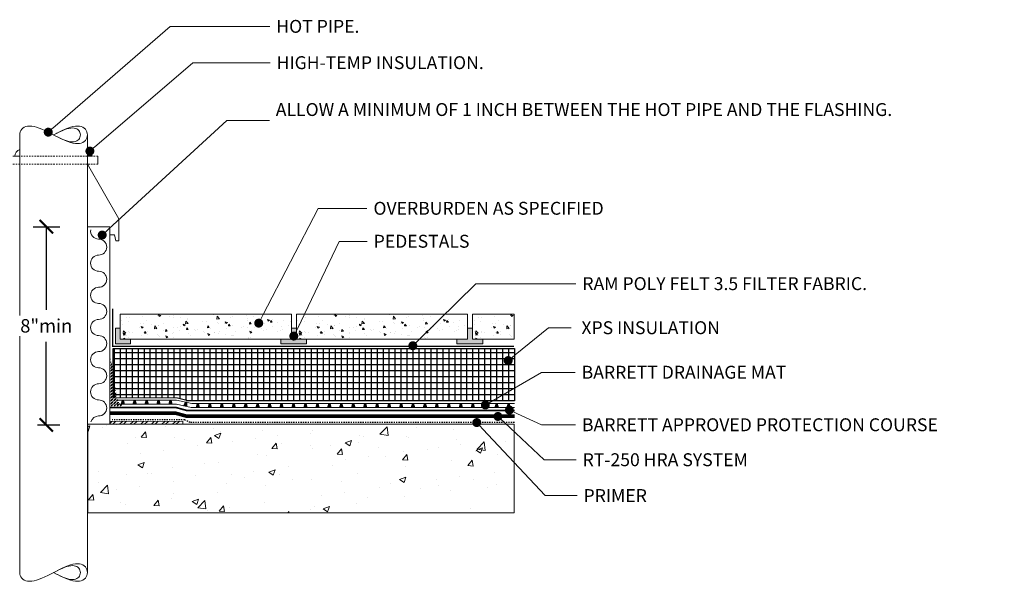
# Model space of a CAD drawing. Units: inches. Extents: x -213 to 351, y -6 to 41.
# Drawn here: x 36 to 118, y -6 to 41 of the extents above; entities that cross this region are included whole.
import ezdxf
from ezdxf import colors
from ezdxf.entities.mleader import LeaderData, LeaderLine
from ezdxf.math import Vec2, Vec3

# ---------------------------------------------------------------- set-up
doc = ezdxf.new("R2010")
doc.units = ezdxf.units.IN
doc.header["$MEASUREMENT"] = 0
for name, pattern in [('Dash', [0.25, 0.125, -0.125]), ('Dashed - Dense', [0.8, 0.5, -0.3]), ('DASHED2', [0.1875, 0.125, -0.0625])]:
    doc.linetypes.add(name, pattern=pattern)
for name, color, linetype, lineweight in [('Dimensions', 20, 'Continuous', 0), ('Drainage Mat', 191, 'Continuous', 0), ('Others', 190, 'Continuous', 0), ('Ram Mastic', 191, 'Continuous', 0), ('RAM POLY FELT 3.5 FILTER FABRIC.', 4, 'Dash', 0), ('RT-250 HRA SYSTEM LIQUID', 241, 'Continuous', 0), ('RT-250 HRA SYSTEM MESH', 3, 'Continuous', 0), ('Text', 20, 'Continuous', 0)]:
    doc.layers.add(name, color=color, linetype=linetype, lineweight=lineweight)
for name, color, linetype in [('Insulation Border', 8, 'Continuous'), ('Insulation Foam', 9, 'Continuous'), ('Primer', 32, 'DASHED2')]:
    doc.layers.add(name, color=color, linetype=linetype)
doc.layers.add('Protection Course', color=7, linetype='Dashed - Dense', lineweight=0, true_color=0x216123)
doc.styles.add('Annotative', font='tahoma.ttf')
doc.styles.get("Standard").update_dxf_attribs({"font": 'ARIALN.TTF'})
doc.dimstyles.new('Annotative', dxfattribs={"dimscale": 0, "dimtxt": 0.09375, "dimasz": 0.09375, "dimexe": 0.09375, "dimexo": 0.09375, "dimgap": 0.0625, "dimtad": 0, "dimtih": 1, "dimtoh": 1, "dimlfac": -1, "dimzin": 3, "dimdsep": 46, "dimlunit": 4, "dimtxsty": 'Annotative', "dimblk": 'ARCHTICK', "dimcen": 0.09, "dimclrd": 256, "dimclre": 256, "dimclrt": 256, "dimadec": 0, "dimazin": 2, "dimtfac": 1, "dimtix": 1, "dimtofl": 0, "dimtmove": 1, "dimatfit": 1, "dimldrblk": 'CLOSEDBLANK', "dimfxl": 1, "dimtfill": 1, "dimtolj": 1, "dimtzin": 0, "dimarcsym": 0})

# ---------------------------------------------------------------- blocks, each defined once
blk = doc.blocks.new('*U20')
at = {"layer": 'Drainage Mat'}
h = blk.add_hatch(color=256, dxfattribs=at)
h.dxf.hatch_style = 1
h.paths.add_polyline_path([(0.5, 0.343), (0.447, 0.343), (0.355, 0), (0.5, 0), (0.645, 0), (0.553, 0.343)])
at = {"layer": 'Drainage Mat', "linetype": 'Continuous'}
for points in [[(0, 0.343), (1, 0.343)], [(0, 0), (1, 0)]]:
    blk.add_lwpolyline(points, dxfattribs=at)
blk.add_lwpolyline([(0.5, 0.343), (0.447, 0.343), (0.355, 0), (0.5, 0), (0.645, 0), (0.553, 0.343)], close=True, dxfattribs=at)
blk = doc.blocks.new('*U21')
at = {"layer": 'Drainage Mat', "color": 0, "linetype": 'ByBlock', "lineweight": -2, "transparency": 16777216}
for p in [(1920.852, 2.391), (1921.852, 2.391), (1922.852, 2.391), (1923.852, 2.391), (1924.852, 2.391), (1925.852, 2.391), (1926.852, 2.391), (1927.852, 2.391), (1928.852, 2.391), (1929.852, 2.391), (1930.852, 2.391), (1931.852, 2.391), (1932.852, 2.391), (1933.852, 2.391), (1934.852, 2.391), (1935.852, 2.391), (1936.852, 2.391), (1937.852, 2.391), (1938.852, 2.391), (1939.852, 2.391), (1940.852, 2.391), (1941.852, 2.391), (1942.852, 2.391), (1943.852, 2.391), (1944.852, 2.391), (1945.852, 2.391), (1946.852, 2.391)]:
    blk.add_blockref('*U20', p, dxfattribs=at)
blk = doc.blocks.new('*U22')
at = {"layer": 'Drainage Mat'}
h = blk.add_hatch(color=256, dxfattribs=at)
h.dxf.hatch_style = 1
h.paths.add_polyline_path([(0.5, 0.343), (0.447, 0.343), (0.355, 0), (0.5, 0), (0.645, 0), (0.553, 0.343)])
at = {"layer": 'Drainage Mat', "linetype": 'Continuous'}
for points in [[(0, 0.343), (1, 0.343)], [(0, 0), (1, 0)]]:
    blk.add_lwpolyline(points, dxfattribs=at)
blk.add_lwpolyline([(0.5, 0.343), (0.447, 0.343), (0.355, 0), (0.5, 0), (0.645, 0), (0.553, 0.343)], close=True, dxfattribs=at)
blk = doc.blocks.new('*U23')
at = {"layer": 'Drainage Mat', "color": 0, "linetype": 'ByBlock', "lineweight": -2, "transparency": 16777216}
for p in [(1949.143, 2.673), (1950.143, 2.673), (1951.143, 2.673), (1952.143, 2.673), (1953.143, 2.673)]:
    blk.add_blockref('*U22', p, dxfattribs=at)
blk = doc.blocks.new('_Dot')
at = {"color": 0, "linetype": 'ByBlock', "lineweight": -2}
blk.add_line((-0.5, 0), (-1, 0), dxfattribs=at)
at = {"color": 0, "linetype": 'ByBlock', "const_width": 0.5}
blk.add_lwpolyline([(-0.25, 0, 1), (0.25, 0, 1)], format="xyb", close=True, dxfattribs=at)
blk = doc.blocks.new('_ArchTick')
at = {"color": 0, "linetype": 'ByBlock', "const_width": 0.15}
blk.add_lwpolyline([(-0.5, -0.5), (0.5, 0.5)], dxfattribs=at)
blk = doc.blocks.new('*D26')
at = {"layer": 'Defpoints', "color": 0, "transparency": 16777216}
for p in [(35.701, 23.965), (36.079, 7.366), (37.925, 7.366)]:
    blk.add_point(p, dxfattribs=at)
at = {"layer": 'Dimensions', "lineweight": -2, "transparency": 16777216}
for p, q in [((36.826, 23.965), (39.05, 23.965)), ((37.925, 23.965), (37.925, 17.003)), ((37.925, 7.366), (37.925, 14.327)), ((37.204, 7.366), (39.05, 7.366))]:
    blk.add_line(p, q, dxfattribs=at)
at = {"layer": 'Dimensions', "lineweight": -2, "transparency": 16777216, "xscale": 1.125, "yscale": 1.125, "zscale": 1.125}
for p, rotation in [((37.925, 23.965), 90), ((37.925, 7.366), 270)]:
    blk.add_blockref('_ArchTick', p, dxfattribs=dict(at, rotation=rotation))
at = {"layer": 'Dimensions', "transparency": 16777216, "insert": (37.925, 15.665), "char_height": 1.125, "attachment_point": 5, "style": 'Annotative', "bg_fill": 3, "box_fill_scale": 1.25, "bg_fill_color": 256, "bg_fill_true_color": 13158600, "bg_fill_transparency": 0}
blk.add_mtext('\\A1;8"min', dxfattribs=at)
blk = doc.blocks.new('_ClosedBlank')
at = {"color": 0, "linetype": 'ByBlock', "lineweight": -2}
for p, q in [((-1, 0.17), (0, 0)), ((-1, 0.17), (-1, -0.17)), ((0, 0), (-1, -0.17))]:
    blk.add_line(p, q, dxfattribs=at)

msp = doc.modelspace()

# ---------------------------------------------------------------- hatches: boundary and pattern name
at = {"layer": 'Drainage Mat'}
h = msp.add_hatch(color=256, dxfattribs=at)
h.dxf.hatch_style = 1
h.paths.add_polyline_path([(49.627, 9.266), (49.679, 9.255), (49.696, 8.899), (49.554, 8.93), (49.413, 8.961), (49.576, 9.277)])
at = {"layer": 'Insulation Foam'}
h = msp.add_hatch(dxfattribs=at)
h.set_pattern_fill('NET', color=256, scale=4)
h.set_pattern_definition([(0, (-1920.86896, 6.4229), (0, 0.5), []), (90, (-1920.86896, 6.4229), (-0.5, 3e-17), [])])
h.paths.add_polyline_path([(77.099, 9.381), (57.007, 9.379), (55.707, 9.378), (49.811, 9.377), (48.907, 9.62), (43.534, 9.635), (43.533, 13.763), (77.096, 13.78)])
at = {"layer": 'Others'}
h = msp.add_hatch(dxfattribs=at)
h.set_pattern_fill('CONCRETE___STRUCTURAL_0002', color=256, style=0, pattern_type=2)
h.set_pattern_definition([(130, (49.8029, 15.3675), (1.75746, 0.15376), [0.18377, -2.02145]), (185, (49.8029, 15.3675), (0.33997, 1.84306), [0.147, -1.61716]), (79.549, (49.6564, 15.3546), (-1.4175, 1.6893), [0.15618, -1.71797]), (133.816, (49.8029, 15.8575), (2.615, 0.40556), [0.27565, -3.0322]), (83.364, (49.585, 15.8237), (-2.29015, 2.3868), [0.23427, -2.57696]), (188.816, (49.803, 15.8575), (-2.29015, 2.3868), [0.2205, -2.42574]), (159, (49.5579, 15.735), (1.46257, 0.98652), [0.18377, -2.02145]), (214, (49.5579, 15.735), (-0.5962, 1.7768), [0.147, -1.61716]), (108.549, (49.436, 15.6528), (-2.05875, 0.79028), [0.15618, -1.71797]), (142.5, (49.8029, 15.36746), (-0.029795, 0.81567), [0, -1.59756, 0, -1.641665, 0, -1.62329]), (172.5, (49.8029, 15.3675), (-0.644585, 0.96641), [0, -0.935994, 0, -1.56081, 0, -0.61869]), (212.5, (50.3493, 15.36746), (1.307996, 0.055265), [0, -0.61256, 0, -1.91119, 0, -2.536005]), (222.5, (50.5943, 15.3675), (-1.42895, 0.24528), [0, -0.79633, 0, -1.26923, 0, -1.80093])])
h.paths.add_polyline_path([(58.447, 16.636), (44.114, 16.636), (44.114, 14.558), (58.447, 14.558)])
h = msp.add_hatch(dxfattribs=at)
h.set_pattern_fill('CONCRETE___STRUCTURAL_0002', color=256, style=0, pattern_type=2)
h.set_pattern_definition([(130, (64.5432, 15.3675), (1.75746, 0.15376), [0.18377, -2.02145]), (185, (64.5432, 15.3675), (0.33997, 1.84306), [0.147, -1.61716]), (79.549, (64.3968, 15.3546), (-1.4175, 1.6893), [0.15618, -1.71797]), (133.816, (64.5432, 15.8575), (2.615, 0.40556), [0.27565, -3.0322]), (83.364, (64.3253, 15.8237), (-2.29015, 2.3868), [0.23427, -2.57696]), (188.816, (64.5432, 15.8575), (-2.29015, 2.3868), [0.2205, -2.42574]), (159, (64.2982, 15.735), (1.46257, 0.98652), [0.18377, -2.02145]), (214, (64.2982, 15.735), (-0.5962, 1.7768), [0.147, -1.61716]), (108.549, (64.1763, 15.6528), (-2.05875, 0.79028), [0.15618, -1.71797]), (142.5, (64.5432, 15.36746), (-0.029795, 0.81567), [0, -1.59756, 0, -1.641665, 0, -1.62329]), (172.5, (64.5432, 15.3675), (-0.644585, 0.96641), [0, -0.935994, 0, -1.56081, 0, -0.61869]), (212.5, (65.0896, 15.36746), (1.307996, 0.055265), [0, -0.61256, 0, -1.91119, 0, -2.536005]), (222.5, (65.3346, 15.3675), (-1.42895, 0.24528), [0, -0.79633, 0, -1.26923, 0, -1.80093])])
h.paths.add_polyline_path([(73.187, 16.636), (58.854, 16.636), (58.854, 14.558), (73.187, 14.558)])
h = msp.add_hatch(dxfattribs=at)
h.set_pattern_fill('CONCRETE___STRUCTURAL_0002', color=256, style=0, pattern_type=2)
h.set_pattern_definition([(130, (79.2835, 15.3675), (1.75746, 0.15376), [0.18377, -2.02145]), (185, (79.2835, 15.3675), (0.34, 1.84306), [0.147, -1.61716]), (79.55, (79.137, 15.3546), (-1.4175, 1.6893), [0.1562, -1.71797]), (133.816, (79.2835, 15.8575), (2.615, 0.4056), [0.27565, -3.0322]), (83.364, (79.0656, 15.8237), (-2.2902, 2.3868), [0.2343, -2.57696]), (188.816, (79.2835, 15.8575), (-2.2902, 2.3868), [0.2205, -2.42574]), (159, (79.0385, 15.735), (1.46257, 0.9865), [0.18377, -2.02145]), (214, (79.0385, 15.735), (-0.5962, 1.7768), [0.147, -1.61716]), (108.55, (78.9166, 15.6528), (-2.05875, 0.7903), [0.1562, -1.71797]), (142.5, (79.2835, 15.36746), (-0.029795, 0.81567), [0, -1.59756, 0, -1.641665, 0, -1.62329]), (172.5, (79.2835, 15.3675), (-0.64459, 0.9664), [0, -0.93599, 0, -1.56081, 0, -0.61869]), (212.5, (79.82993, 15.36746), (1.307996, 0.055265), [0, -0.61256, 0, -1.91119, 0, -2.536]), (222.5, (80.075, 15.3675), (-1.42895, 0.24528), [0, -0.79633, 0, -1.26923, 0, -1.80093])])
h.paths.add_polyline_path([(77.069, 16.636), (73.594, 16.636), (73.594, 14.558), (77.069, 14.558)])
for points in [[(43.706, 15.466), (44.114, 15.466), (44.114, 14.558), (44.971, 14.558), (44.971, 14.144), (43.706, 14.144)], [(59.711, 14.558), (59.711, 14.144), (57.545, 14.144), (57.545, 14.558), (58.447, 14.558), (58.447, 15.466), (58.854, 15.466), (58.854, 14.558)], [(74.451, 14.558), (74.451, 14.144), (72.285, 14.144), (72.285, 14.558), (73.187, 14.558), (73.187, 15.466), (73.594, 15.466), (73.594, 14.558)]]:
    msp.add_hatch(color=256, dxfattribs=at).paths.add_polyline_path(points)
h = msp.add_hatch(dxfattribs=at)
h.set_pattern_fill('CONCRETE___STRUCTURAL_0002', color=256, style=0, pattern_type=2)
h.set_pattern_definition([(50, (1193.924, -562.1435), (-5.465523, 0.478171), [0.5715, -6.2865]), (355, (1193.924, -562.1435), (-1.057285, 5.731704), [0.4572, -5.0292]), (100.4514, (1194.3793, -562.1833), (4.408241, 5.25353), [0.4857, -5.342703]), (46.1842, (1193.924, -560.6195), (-8.132377, 1.261255), [0.85725, -9.42975]), (96.6356, (1194.6015, -560.7246), (7.12213, 7.42278), [0.72855, -8.014053]), (351.1842, (1193.924, -560.6195), (7.122124, 7.422784), [0.6858, -7.5438]), (21, (1194.686, -561.0005), (-4.548432, 3.067956), [0.5715, -6.2865]), (326, (1194.686, -561.0005), (1.854063, 5.525643), [0.4572, -5.0292]), (71.4514, (1195.065, -561.256), (6.402496, 2.457682), [0.4857, -5.342703]), (37.5, (1193.9238, -562.1435), (0.092658, 2.5366512), [0, -4.96824, 0, -5.1054, 0, -5.04825]), (7.5, (1193.9238, -562.1435), (2.00459, 3.005417), [0, -2.91084, 0, -4.85394, 0, -1.92405]), (327.5, (1192.2246, -562.1435), (-4.067727, 0.171868), [0, -1.905, 0, -5.9436, 0, -7.8867]), (317.5, (1191.4626, -562.1435), (4.443879, 0.7628), [0, -2.4765, 0, -3.94716, 0, -5.6007])])
h.paths.add_polyline_path([(77.071, 0.001), (77.071, 7.418), (41.391, 7.418), (41.391, 0.001)])
h = msp.add_hatch(dxfattribs=at)
h.set_pattern_fill('STEEL', color=256, scale=5)
h.set_pattern_definition([(45, (-1920.86896, 5.2756), (-0.44194174, 0.44194174), []), (45, (-1920.86896, 5.5881), (-0.44194174, 0.44194174), [])])
h.paths.add_polyline_path([(49.351, 7.669), (49.351, 7.419), (43.245, 7.418), (43.244, 7.645)])
at = {"layer": 'Ram Mastic', "linetype": 'Continuous'}
h = msp.add_hatch(dxfattribs=at)
h.set_pattern_fill('ZIGZAG', color=256, scale=0.65, style=0)
h.set_pattern_definition([(0, (0, 0), (0.08125, 0.08125), [0.08125, -0.08125]), (90, (0.08125, 0), (-0.08125, 0.08125), [0.08125, -0.08125])])
h.paths.add_polyline_path([(41.37, 30.425), (41.37, 29.859), (41.779, 29.859, 0.297872)])
at = {"layer": 'Ram Mastic'}
h = msp.add_hatch(dxfattribs=at)
h.set_pattern_fill('ZIGZAG', color=256)
h.set_pattern_definition([(0, (-1920.86896, 5.75854), (0.125, 0.125), [0.125, -0.125]), (90, (-1920.74396, 5.75854), (-0.125, 0.125), [0.125, -0.125])])
h.paths.add_polyline_path([(43.49, 12.066, -0.032547), (43.272, 13.107), (43.273, 8.952), (44.356, 8.952), (44.139, 9.073), (44.026, 9.199), (43.957, 9.367), (43.893, 9.519), (43.773, 9.967), (43.695, 10.43, -0.041972), (43.687, 10.515), (43.503, 11.108)])

# ---------------------------------------------------------------- linework, layer by layer
at = {"layer": 'Drainage Mat'}
for points in [[(44.469, 9.096), (48.824, 9.097)], [(50.399, 8.816), (77.116, 8.82)]]:
    msp.add_lwpolyline(points, dxfattribs=at)
at = {"layer": 'Drainage Mat', "linetype": 'Continuous'}
for points in [[(50.116, 9.159), (48.824, 9.441)], [(50.043, 8.824), (48.824, 9.097)], [(50.043, 8.824), (50.072, 8.816), (50.116, 8.816)]]:
    msp.add_lwpolyline(points, dxfattribs=at)
msp.add_lwpolyline([(49.627, 9.266), (49.679, 9.255), (49.696, 8.899), (49.554, 8.93), (49.413, 8.961), (49.576, 9.277)], close=True, dxfattribs=at)
at = {"layer": 'Insulation Border', "flags": 128}
msp.add_lwpolyline([(77.099, 9.381), (57.007, 9.379), (55.707, 9.378), (49.811, 9.377), (48.907, 9.62), (43.534, 9.635), (43.533, 13.763), (77.096, 13.78)], close=True, dxfattribs=at)
at = {"layer": 'Others', "linetype": 'Continuous'}
for p, q in [((35.701, 31.652), (35.701, -4.992)), ((41.37, 0.5), (41.37, 31.652)), ((41.37, 31.652), (41.37, -4.992)), ((42.229, 29.19), (42.229, 29.859)), ((44.01, 24.617), (41.37, 29.19)), ((44.01, 22.774), (44.01, 24.617)), ((43.245, 23.284), (43.623, 23.284)), ((43.623, 23.284), (43.759, 22.774)), ((43.759, 22.774), (44.01, 22.774))]:
    msp.add_line(p, q, dxfattribs=at)
at = {"layer": 'Others', "linetype": 'DASHED2'}
for p, q in [((34.916, 29.859), (42.229, 29.859)), ((34.916, 29.19), (42.229, 29.19))]:
    msp.add_line(p, q, dxfattribs=at)
at = {"layer": 'Others'}
msp.add_line((43.245, 23.965), (41.37, 23.965), dxfattribs=at)
at = {"layer": 'Others', "linetype": 'Continuous', "flags": 128}
for points in [[(38.536, 31.652), (38.783, 31.779), (39.028, 31.903), (39.269, 32.019), (39.505, 32.123), (39.733, 32.214), (39.953, 32.287), (40.161, 32.341), (40.358, 32.374), (40.54, 32.385), (40.707, 32.374), (40.857, 32.341), (40.99, 32.287), (41.104, 32.214), (41.199, 32.123), (41.273, 32.019), (41.327, 31.903), (41.359, 31.779), (41.37, 31.652), (41.359, 31.524), (41.327, 31.401), (41.273, 31.285), (41.199, 31.18), (41.104, 31.09), (40.99, 31.016), (40.857, 30.962), (40.707, 30.929), (40.54, 30.918), (40.358, 30.929), (40.161, 30.962), (39.953, 31.016), (39.733, 31.09), (39.505, 31.18), (39.269, 31.285), (39.028, 31.401), (38.783, 31.524), (38.289, 31.779), (38.043, 31.903), (37.802, 32.019), (37.566, 32.123), (37.338, 32.214), (37.118, 32.287), (36.91, 32.341), (36.714, 32.374), (36.531, 32.385), (36.364, 32.374), (36.214, 32.341), (36.081, 32.287), (35.967, 32.214), (35.872, 32.123), (35.798, 32.019), (35.744, 31.903), (35.712, 31.779), (35.701, 31.652)], [(38.731, 31.551), (38.925, 31.453), (39.116, 31.361), (39.303, 31.278), (39.484, 31.207), (39.658, 31.149), (39.823, 31.106), (39.978, 31.08), (40.122, 31.071), (40.254, 31.08), (40.374, 31.106), (40.479, 31.149), (40.569, 31.207), (40.644, 31.278), (40.703, 31.361), (40.745, 31.453), (40.771, 31.551), (40.779, 31.652), (40.771, 31.753), (40.745, 31.85), (40.703, 31.942), (40.644, 32.025), (40.569, 32.097), (40.479, 32.155), (40.374, 32.198), (40.254, 32.224), (40.122, 32.233), (39.978, 32.224), (39.823, 32.198), (39.658, 32.155), (39.484, 32.097), (39.303, 32.025), (39.116, 31.942), (38.925, 31.85), (38.731, 31.753)], [(38.536, -4.992), (38.783, -5.119), (39.028, -5.243), (39.269, -5.358), (39.505, -5.463), (39.733, -5.554), (39.953, -5.627), (40.161, -5.681), (40.358, -5.714), (40.54, -5.725), (40.707, -5.714), (40.857, -5.681), (40.99, -5.627), (41.104, -5.554), (41.199, -5.463), (41.273, -5.358), (41.327, -5.243), (41.359, -5.119), (41.37, -4.992), (41.359, -4.864), (41.327, -4.741), (41.273, -4.625), (41.199, -4.52), (41.104, -4.43), (40.99, -4.356), (40.857, -4.302), (40.707, -4.269), (40.54, -4.258), (40.358, -4.269), (40.161, -4.302), (39.953, -4.356), (39.733, -4.43), (39.505, -4.52), (39.269, -4.625), (39.028, -4.741), (38.783, -4.864), (38.289, -5.119), (38.043, -5.243), (37.802, -5.358), (37.566, -5.463), (37.338, -5.554), (37.118, -5.627), (36.91, -5.681), (36.714, -5.714), (36.531, -5.725), (36.364, -5.714), (36.214, -5.681), (36.081, -5.627), (35.967, -5.554), (35.872, -5.463), (35.798, -5.358), (35.744, -5.243), (35.712, -5.119), (35.701, -4.992)], [(38.731, -4.891), (38.925, -4.793), (39.116, -4.701), (39.303, -4.618), (39.484, -4.547), (39.658, -4.489), (39.823, -4.446), (39.978, -4.42), (40.122, -4.411), (40.254, -4.42), (40.374, -4.446), (40.479, -4.489), (40.569, -4.547), (40.644, -4.618), (40.703, -4.701), (40.745, -4.793), (40.771, -4.891), (40.779, -4.992), (40.771, -5.092), (40.745, -5.19), (40.703, -5.282), (40.644, -5.365), (40.569, -5.437), (40.479, -5.495), (40.374, -5.537), (40.254, -5.564), (40.122, -5.572), (39.978, -5.564), (39.823, -5.537), (39.658, -5.495), (39.484, -5.437), (39.303, -5.365), (39.116, -5.282), (38.925, -5.19), (38.731, -5.092)]]:
    msp.add_lwpolyline(points, dxfattribs=at)
at = {"layer": 'Others', "linetype": 'Continuous'}
msp.add_lwpolyline([(43.245, 7.418), (43.243, 8.792), (43.243, 23.965)], dxfattribs=at)
at = {"layer": 'Others', "flags": 128}
for points in [[(58.447, 16.636), (44.114, 16.636), (44.114, 14.558), (58.447, 14.558)], [(73.187, 16.636), (58.854, 16.636), (58.854, 14.558), (73.187, 14.558)], [(77.069, 16.636), (73.594, 16.636), (73.594, 14.558), (77.069, 14.558)], [(43.706, 15.466), (44.114, 15.466), (44.114, 14.558), (44.971, 14.558), (44.971, 14.144), (43.706, 14.144)], [(59.711, 14.558), (59.711, 14.144), (57.545, 14.144), (57.545, 14.558), (58.447, 14.558), (58.447, 15.466), (58.854, 15.466), (58.854, 14.558)], [(74.451, 14.558), (74.451, 14.144), (72.285, 14.144), (72.285, 14.558), (73.187, 14.558), (73.187, 15.466), (73.594, 15.466), (73.594, 14.558)], [(77.071, 0.001), (77.071, 7.418), (41.391, 7.418), (41.391, 0.001)]]:
    msp.add_lwpolyline(points, close=True, dxfattribs=at)
at = {"layer": 'Others', "linetype": 'Continuous'}
msp.add_lwpolyline([(49.351, 7.669), (49.351, 7.419), (43.245, 7.418), (43.244, 7.645)], close=True, dxfattribs=at)
for centre, start, end in [((42.308, 23.603), 171.67708, 270), ((42.308, 22.256), 270, 90), ((42.308, 20.91), 90, 270), ((42.308, 19.563), 270, 90), ((42.308, 18.216), 90, 270), ((42.308, 16.869), 270, 90), ((42.308, 15.523), 90, 270), ((42.308, 14.176), 270, 90), ((42.308, 12.829), 90, 270), ((42.308, 11.483), 270, 90), ((42.308, 10.136), 90, 270), ((42.308, 8.789), 270, 90), ((42.308, 7.443), 90, 163.83171)]:
    msp.add_arc(centre, 0.673, start, end, dxfattribs=at)
at = {"layer": 'Primer', "ltscale": 0.2}
msp.add_lwpolyline([(77.099, 7.582), (49.944, 7.578), (49.496, 7.794), (43.447, 7.793)], dxfattribs=at)
at = {"layer": 'Protection Course', "linetype": 'Dashed - Dense', "ltscale": 0.2, "const_width": 0.141}
msp.add_lwpolyline([(43.243, 8.821), (48.798, 8.822), (49.702, 8.572), (77.117, 8.576)], dxfattribs=at)
at = {"layer": 'Ram Mastic'}
for points in [[(35.701, 30.425), (35.701, 29.859), (35.292, 29.859, -0.297873)], [(41.37, 30.425), (41.37, 29.859), (41.779, 29.859, 0.297873)]]:
    msp.add_lwpolyline(points, format="xyb", close=True, dxfattribs=at)
at = {"layer": 'RAM POLY FELT 3.5 FILTER FABRIC.', "ltscale": 0.2, "const_width": 0.115}
msp.add_lwpolyline([(43.476, 17.113), (43.476, 13.954), (77.069, 13.954)], dxfattribs=at)
at = {"layer": 'RT-250 HRA SYSTEM LIQUID', "const_width": 0.3}
msp.add_lwpolyline([(43.244, 8.355), (48.734, 8.356), (49.639, 8.106), (77.117, 8.11)], dxfattribs=at)
at = {"layer": 'RT-250 HRA SYSTEM MESH'}
msp.add_lwpolyline([(43.244, 8.355), (48.734, 8.356), (49.639, 8.106), (77.117, 8.11)], dxfattribs=at)

# ---------------------------------------------------------------- block references
at = {"layer": 'Drainage Mat', "xscale": -1, "rotation": 0.008417195885410678}
for name in ['*U23', '*U21']:
    msp.add_blockref(name, (1997.968, 6.711), dxfattribs=at)

# ---------------------------------------------------------------- leaders
at = {"layer": 'Text'}
ml = msp.add_multileader_mtext('Standard', dxfattribs=at)
ml.set_content('HOT PIPE.', color=256)
ml.set_leader_properties(color=256, lineweight=0)
ml.set_arrow_properties(name='DOT')
ml.build(insert=Vec2(0, 0))
ml.multileader.update_dxf_attribs({"text_left_attachment_type": 2, "text_right_attachment_type": 2, "dogleg_length": 0.36, "arrow_head_size": 0.75, "scale": 12})
ctx = ml.context
ctx.base_point, ctx.scale, ctx.char_height, ctx.arrow_head_size, ctx.landing_gap_size, ctx.plane_origin = Vec3(56.637, 40.718), 12, 1.08, 0.75, 0.54, Vec3(38.09, 31.879)
ctx.left_attachment, ctx.right_attachment = 2, 2
notes = []
notes.append((ctx, [(0, (1, 1, 0), (48.288, 40.718), (1, 0), 8.349, [(0, [(38.09, 31.879)], 0, [])])]))
ctx.mtext.insert, ctx.mtext.flow_direction = Vec3(57.177, 41.277), 5
ml = msp.add_multileader_mtext('Standard', dxfattribs=at)
ml.set_content('HIGH-TEMP INSULATION.', color=256)
ml.set_leader_properties(color=256, lineweight=0)
ml.set_arrow_properties(name='DOT')
ml.build(insert=Vec2(0, 0))
ml.multileader.update_dxf_attribs({"text_left_attachment_type": 2, "text_right_attachment_type": 2, "dogleg_length": 0.36, "arrow_head_size": 0.75, "scale": 12})
ctx = ml.context
ctx.base_point, ctx.scale, ctx.char_height, ctx.arrow_head_size, ctx.landing_gap_size, ctx.plane_origin = Vec3(56.663, 37.679), 12, 1.08, 0.75, 0.54, Vec3(41.577, 30.295)
ctx.left_attachment, ctx.right_attachment = 2, 2
notes.append((ctx, [(0, (1, 1, 0), (50.192, 37.679), (1, 0), 6.471, [(0, [(41.577, 30.295)], 0, [])])]))
ctx.mtext.insert, ctx.mtext.flow_direction = Vec3(57.203, 38.237), 5
ml = msp.add_multileader_mtext('Standard', dxfattribs=at)
ml.set_content('ALLOW A MINIMUM OF 1 INCH BETWEEN THE HOT PIPE AND THE FLASHING.', color=256)
ml.set_leader_properties(color=256, lineweight=0)
ml.set_arrow_properties(name='DOT')
ml.build(insert=Vec2(0, 0))
ml.multileader.update_dxf_attribs({"text_left_attachment_type": 2, "text_right_attachment_type": 2, "dogleg_length": 0.36, "arrow_head_size": 0.75, "scale": 12})
ctx = ml.context
ctx.base_point, ctx.scale, ctx.char_height, ctx.arrow_head_size, ctx.landing_gap_size, ctx.plane_origin = Vec3(56.591, 32.843), 12, 1.08, 0.75, 0.54, Vec3(42.606, 23.266)
ctx.left_attachment, ctx.right_attachment = 2, 2
notes.append((ctx, [(0, (1, 1, 0), (53.038, 32.843), (1, 0), 3.554, [(0, [(42.606, 23.266)], 0, [])])]))
ctx.mtext.insert, ctx.mtext.width, ctx.mtext.flow_direction = Vec3(57.131, 34.312), 24.51032, 5
ml = msp.add_multileader_mtext('Standard', dxfattribs=at)
ml.set_content('OVERBURDEN AS SPECIFIED', color=256)
ml.set_leader_properties(color=256, lineweight=0)
ml.set_arrow_properties(name='DOT')
ml.build(insert=Vec2(0, 0))
ml.multileader.update_dxf_attribs({"text_left_attachment_type": 2, "text_right_attachment_type": 2, "dogleg_length": 0.36, "arrow_head_size": 0.75, "scale": 12})
ctx = ml.context
ctx.base_point, ctx.scale, ctx.char_height, ctx.arrow_head_size, ctx.landing_gap_size, ctx.plane_origin = Vec3(64.764, 25.487), 12, 1.08, 0.75, 0.54, Vec3(55.704, 15.89)
ctx.left_attachment, ctx.right_attachment = 2, 2
notes.append((ctx, [(0, (1, 1, 0), (60.665, 25.487), (1, 0), 4.098, [(0, [(55.704, 15.89)], 0, [])])]))
ctx.mtext.insert, ctx.mtext.flow_direction = Vec3(65.304, 26.045), 5
ml = msp.add_multileader_mtext('Standard', dxfattribs=at)
ml.set_content('PEDESTALS', color=256)
ml.set_leader_properties(color=256, lineweight=0)
ml.set_arrow_properties(name='DOT')
ml.build(insert=Vec2(0, 0))
ml.multileader.update_dxf_attribs({"text_left_attachment_type": 2, "text_right_attachment_type": 2, "dogleg_length": 0.36, "arrow_head_size": 0.75, "scale": 12})
ctx = ml.context
ctx.base_point, ctx.scale, ctx.char_height, ctx.arrow_head_size, ctx.landing_gap_size, ctx.plane_origin = Vec3(64.781, 22.725), 12, 1.08, 0.75, 0.54, Vec3(58.639, 14.807)
ctx.left_attachment, ctx.right_attachment = 2, 2
notes.append((ctx, [(0, (1, 1, 0), (62.448, 22.725), (1, 0), 2.333, [(0, [(58.639, 14.807)], 0, [])])]))
ctx.mtext.insert, ctx.mtext.flow_direction = Vec3(65.321, 23.284), 5
ml = msp.add_multileader_mtext('Standard', dxfattribs=at)
ml.set_content('RAM POLY FELT 3.5 FILTER FABRIC.', color=256)
ml.set_leader_properties(color=256, lineweight=0)
ml.set_arrow_properties(name='DOT')
ml.build(insert=Vec2(0, 0))
ml.multileader.update_dxf_attribs({"text_left_attachment_type": 2, "text_right_attachment_type": 2, "dogleg_length": 0.36, "arrow_head_size": 0.75, "scale": 12})
ctx = ml.context
ctx.base_point, ctx.scale, ctx.char_height, ctx.arrow_head_size, ctx.landing_gap_size, ctx.plane_origin = Vec3(82.246, 19.178), 12, 1.08, 0.75, 0.54, Vec3(63.758, 13.954)
ctx.left_attachment, ctx.right_attachment = 2, 2
notes.append((ctx, [(0, (1, 1, 0), (73.862, 19.178), (1, 0), 8.384, [(0, [(68.599, 13.997)], 0, [])])]))
ctx.mtext.insert, ctx.mtext.flow_direction = Vec3(82.786, 19.737), 5
ml = msp.add_multileader_mtext('Standard', dxfattribs=at)
ml.set_content(' XPS INSULATION', color=256)
ml.set_leader_properties(color=256, lineweight=0)
ml.set_arrow_properties(name='DOT')
ml.build(insert=Vec2(0, 0))
ml.multileader.update_dxf_attribs({"text_left_attachment_type": 2, "text_right_attachment_type": 2, "dogleg_length": 0.36, "arrow_head_size": 0.75, "scale": 12})
ctx = ml.context
ctx.base_point, ctx.scale, ctx.char_height, ctx.arrow_head_size, ctx.landing_gap_size, ctx.plane_origin = Vec3(81.836, 15.488), 12, 1.08, 0.75, 0.54, Vec3(76.579, 12.756)
ctx.left_attachment, ctx.right_attachment = 2, 2
notes.append((ctx, [(0, (1, 1, 0), (79.951, 15.488), (1, 0), 1.885, [(0, [(76.579, 12.756)], 0, [])])]))
ctx.mtext.insert, ctx.mtext.flow_direction = Vec3(82.376, 16.047), 5
ml = msp.add_multileader_mtext('Standard', dxfattribs=at)
ml.set_content('BARRETT DRAINAGE MAT', color=256)
ml.set_leader_properties(color=256, lineweight=0)
ml.set_arrow_properties(name='DOT')
ml.build(insert=Vec2(0, 0))
ml.multileader.update_dxf_attribs({"text_left_attachment_type": 2, "text_right_attachment_type": 2, "dogleg_length": 0.36, "arrow_head_size": 0.75, "scale": 12})
ctx = ml.context
ctx.base_point, ctx.scale, ctx.char_height, ctx.arrow_head_size, ctx.landing_gap_size, ctx.plane_origin = Vec3(82.188, 11.762), 12, 1.08, 0.75, 0.54, Vec3(76.924, 9.641)
ctx.left_attachment, ctx.right_attachment = 2, 2
notes.append((ctx, [(0, (1, 1, 0), (79.362, 11.762), (1, 0), 2.827, [(0, [(74.667, 9.036)], 0, [])])]))
ctx.mtext.insert, ctx.mtext.flow_direction = Vec3(82.728, 12.32), 5
ml = msp.add_multileader_mtext('Standard', dxfattribs=at)
ml.set_content('RT-250 HRA SYSTEM', color=256)
ml.set_leader_properties(color=256, lineweight=0)
ml.set_arrow_properties(name='DOT')
ml.build(insert=Vec2(0, 0))
ml.multileader.update_dxf_attribs({"text_left_attachment_type": 2, "text_right_attachment_type": 2, "dogleg_length": 0.36, "arrow_head_size": 0.75, "scale": 12})
ctx = ml.context
ctx.base_point, ctx.scale, ctx.char_height, ctx.arrow_head_size, ctx.landing_gap_size, ctx.plane_origin = Vec3(82.267, 4.435), 12, 1.08, 0.75, 0.54, Vec3(77.078, 8.105)
ctx.left_attachment, ctx.right_attachment = 2, 2
notes.append((ctx, [(0, (1, 1, 0), (79.596, 4.435), (1, 0), 2.671, [(0, [(75.721, 8.08)], 0, [])])]))
ctx.mtext.insert, ctx.mtext.flow_direction = Vec3(82.807, 4.994), 5
ml = msp.add_multileader_mtext('Standard', dxfattribs=at)
ml.set_content('BARRETT APPROVED PROTECTION COURSE', color=256)
ml.set_leader_properties(color=256, lineweight=0)
ml.set_arrow_properties(name='DOT')
ml.build(insert=Vec2(0, 0))
ml.multileader.update_dxf_attribs({"text_left_attachment_type": 2, "text_right_attachment_type": 2, "dogleg_length": 0.36, "arrow_head_size": 0.75, "scale": 12})
ctx = ml.context
ctx.base_point, ctx.scale, ctx.char_height, ctx.arrow_head_size, ctx.landing_gap_size, ctx.plane_origin = Vec3(82.213, 7.365), 12, 1.08, 0.75, 0.54, Vec3(77.071, 8.571)
ctx.left_attachment, ctx.right_attachment = 2, 2
notes.append((ctx, [(0, (1, 1, 0), (79.358, 7.365), (1, 0), 2.855, [(0, [(76.679, 8.611)], 0, [])])]))
ctx.mtext.insert, ctx.mtext.flow_direction = Vec3(82.753, 7.923), 5
ml = msp.add_multileader_mtext('Standard', dxfattribs=at)
ml.set_content('PRIMER', color=256)
ml.set_leader_properties(color=256, lineweight=0)
ml.set_arrow_properties(name='DOT')
ml.build(insert=Vec2(0, 0))
ml.multileader.update_dxf_attribs({"text_left_attachment_type": 2, "text_right_attachment_type": 2, "dogleg_length": 0.36, "arrow_head_size": 0.75, "scale": 12})
ctx = ml.context
ctx.base_point, ctx.scale, ctx.char_height, ctx.arrow_head_size, ctx.landing_gap_size, ctx.plane_origin = Vec3(82.344, 1.453), 12, 1.08, 0.75, 0.54, Vec3(75.158, 7.577)
ctx.left_attachment, ctx.right_attachment = 2, 2
notes.append((ctx, [(0, (1, 1, 0), (79.673, 1.453), (1, 0), 2.671, [(0, [(73.951, 7.567)], 0, [])])]))
ctx.mtext.insert, ctx.mtext.flow_direction = Vec3(82.884, 1.993), 5
for ctx, leaders in notes:
    for number, flags, end, landing, length, lines in leaders:
        leader = LeaderData()
        leader.index, (leader.has_last_leader_line, leader.has_dogleg_vector, leader.attachment_direction) = number, flags
        leader.last_leader_point, leader.dogleg_vector, leader.dogleg_length = Vec3(end), Vec3(landing), length
        for number, points, colour, breaks in lines:
            line = LeaderLine()
            line.index, line.vertices, line.color, line.breaks = number, Vec3.list(points), colors.encode_raw_color(colour), breaks
            leader.lines.append(line)
        ctx.leaders.append(leader)

# ---------------------------------------------------------------- next in the draw order: dimensions: what is measured, and where the dimension line sits
at = {"layer": 'Dimensions'}
dim = msp.add_linear_dim(base=(37.925, 7.366), p1=(35.701, 23.965), p2=(36.079, 7.366), angle=90, text='8"min', dimstyle='Annotative', dxfattribs=at)
dim.commit()
dim.dimension.update_dxf_attribs({"geometry": '*D26', "text_midpoint": (37.925, 15.665)})

doc.saveas('drawing.dxf')
